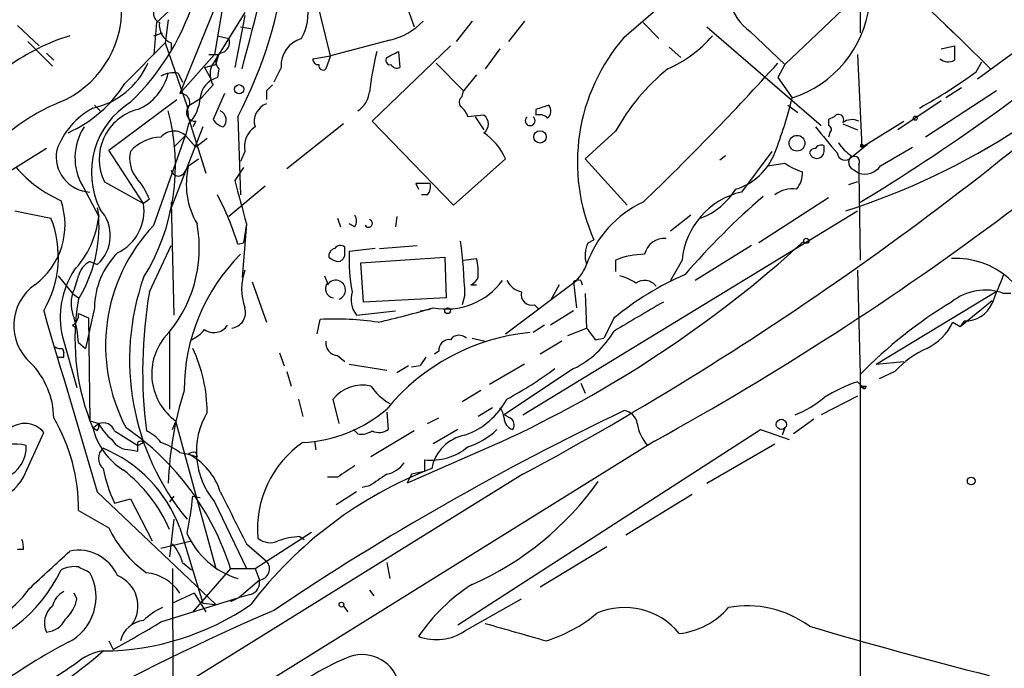
# Model space of a CAD drawing. Extents: x 4 to 883, y 4007 to 4893.
# Drawn here: x 650 to 708, y 4740 to 4778 of the extents above; entities that cross this region are included whole.
import ezdxf

# ---------------------------------------------------------------- set-up
doc = ezdxf.new("R2010")
doc.units = 0
doc.header["$MEASUREMENT"] = 0
doc.layers.add('MAIN', color=5, linetype='CONTINUOUS')

msp = doc.modelspace()

# ---------------------------------------------------------------- linework, layer by layer
at = {"layer": 'MAIN'}
for p, q in [((662.686, 4784.5115), (661.3313, 4776.3835)), ((685.292, 4777.3995), (693.2507, 4784.3421)), ((668.1047, 4776.2988), (666.4113, 4783.3261)), ((699.0927, 4782.8181), (699.0927, 4777.6535)), ((659.384, 4779.6008), (657.9447, 4778.2461)), ((661.416, 4779.2621), (659.2993, 4774.0975)), ((672.5073, 4779.4315), (673.0153, 4777.9921)), ((698.0767, 4779.0081), (694.69, 4775.7908)), ((663.1093, 4778.8388), (661.162, 4775.7061)), ((663.1093, 4778.6695), (662.5167, 4775.6215)), ((703.2413, 4778.9235), (705.0193, 4777.2301)), ((649.8167, 4778.0768), (651.0867, 4776.8915)), ((657.9447, 4778.2461), (657.7753, 4776.3835)), ((658.622, 4778.4155), (658.4527, 4777.0608)), ((662.8553, 4777.9921), (663.448, 4777.9075)), ((676.402, 4778.3308), (675.4707, 4777.1455)), ((679.45, 4778.3308), (678.5187, 4777.1455)), ((686.3927, 4778.2461), (687.324, 4777.3148)), ((690.118, 4777.9921), (696.8067, 4772.2348)), ((704.088, 4778.0768), (705.0193, 4777.2301)), ((657.7753, 4777.4841), (658.2833, 4777.6535)), ((661.5007, 4777.4841), (662.178, 4777.3148)), ((692.658, 4777.7381), (694.69, 4775.7908)), ((709.7607, 4777.7381), (705.9507, 4774.9441)), ((650.4093, 4777.1455), (651.8487, 4775.7061)), ((656.082, 4774.6901), (658.4527, 4777.0608)), ((658.4527, 4777.0608), (659.7227, 4773.3355)), ((658.7913, 4777.0608), (658.7913, 4776.6375)), ((671.576, 4777.2301), (668.1047, 4776.2988)), ((675.132, 4776.8915), (670.56, 4772.4888)), ((678.0107, 4776.7221), (677.164, 4775.5368)), ((687.9167, 4776.8068), (688.594, 4776.2141)), ((703.834, 4776.7221), (704.596, 4776.8915)), ((705.0193, 4777.2301), (706.7127, 4775.5368)), ((651.51, 4776.4681), (651.9333, 4776.0448)), ((661.3313, 4776.3835), (659.2993, 4774.0975)), ((660.9927, 4776.3835), (661.5853, 4776.3835)), ((661.416, 4775.7908), (661.5853, 4776.3835)), ((667.0887, 4776.1295), (668.1047, 4776.2988)), ((668.1047, 4776.2988), (667.8507, 4775.5368)), ((672.084, 4776.5528), (672.1687, 4775.6215)), ((698.9233, 4776.3835), (699.1773, 4770.9648)), ((660.7387, 4775.6215), (661.416, 4775.7908)), ((660.7387, 4775.6215), (661.0773, 4775.0288)), ((665.226, 4775.6215), (664.8027, 4774.7748)), ((674.2853, 4775.8755), (675.894, 4774.2668)), ((694.69, 4775.7908), (694.2667, 4775.0288)), ((705.866, 4775.3675), (706.2047, 4775.9601)), ((659.2147, 4775.2828), (659.4687, 4774.7748)), ((661.5853, 4775.5368), (661.5007, 4775.0288)), ((676.656, 4775.1981), (675.894, 4774.2668)), ((694.2667, 4775.0288), (695.1133, 4773.8435)), ((661.2467, 4774.6055), (660.5693, 4773.8435)), ((705.0193, 4774.4361), (704.088, 4773.8435)), ((659.7227, 4773.3355), (660.5693, 4773.8435)), ((661.924, 4774.0975), (661.2467, 4772.5735)), ((664.3793, 4774.2668), (664.3793, 4773.7588)), ((675.8093, 4773.9281), (675.894, 4774.2668)), ((707.0513, 4774.2668), (702.9027, 4771.5575)), ((654.304, 4773.4201), (654.6427, 4773.0815)), ((655.1507, 4770.7955), (659.13, 4773.7588)), ((659.7227, 4773.3355), (659.8073, 4772.6581)), ((694.8593, 4773.4201), (695.452, 4772.9968)), ((703.834, 4773.6741), (701.294, 4771.9808)), ((662.686, 4772.7428), (662.8553, 4768.1708)), ((677.0793, 4772.8275), (676.148, 4772.7428)), ((676.5713, 4772.7428), (677.0793, 4771.9808)), ((680.1273, 4773.1661), (680.1273, 4772.8275)), ((697.5687, 4772.7428), (697.23, 4772.5735)), ((660.654, 4772.1501), (658.7067, 4767.1548)), ((659.8073, 4772.3195), (659.638, 4771.6421)), ((659.8073, 4772.6581), (660.8233, 4769.4408)), ((660.2307, 4772.4888), (660.0613, 4772.1501)), ((668.8667, 4772.3195), (665.5647, 4769.6948)), ((670.56, 4772.4888), (675.3013, 4767.5781)), ((697.23, 4772.5735), (697.23, 4772.2348)), ((698.0767, 4772.3195), (698.9233, 4771.9808)), ((699.1773, 4770.9648), (701.6327, 4772.4888)), ((657.7753, 4766.3928), (659.638, 4771.6421)), ((658.9607, 4770.9648), (659.638, 4771.6421)), ((659.638, 4771.6421), (660.2307, 4770.9648)), ((684.784, 4771.8961), (683.006, 4770.2875)), ((697.3147, 4771.8115), (697.23, 4771.5575)), ((660.908, 4771.4728), (660.2307, 4770.9648)), ((696.976, 4770.7955), (696.976, 4771.0495)), ((698.5847, 4770.3721), (699.516, 4771.1341)), ((699.262, 4771.0495), (699.516, 4771.1341)), ((700.278, 4769.8641), (702.1407, 4770.9648)), ((651.51, 4770.8801), (648.6313, 4769.1021)), ((657.1827, 4767.6628), (655.1507, 4770.7955)), ((663.1093, 4770.7108), (662.8553, 4770.1181)), ((691.2187, 4770.4568), (690.88, 4770.2028)), ((693.928, 4770.7108), (692.15, 4768.3401)), ((659.5533, 4769.4408), (659.8073, 4769.8641)), ((659.8073, 4769.8641), (660.4, 4770.2875)), ((675.3013, 4767.5781), (678.3493, 4770.2875)), ((683.006, 4770.2875), (685.4613, 4767.5781)), ((699.008, 4769.9488), (699.008, 4769.4408)), ((663.0247, 4769.7795), (662.5167, 4769.0175)), ((698.754, 4769.6101), (699.008, 4769.4408)), ((699.008, 4769.4408), (699.0927, 4764.3608)), ((653.6267, 4768.6788), (654.558, 4766.9008)), ((654.8967, 4768.9328), (657.1827, 4767.6628)), ((664.2947, 4768.6788), (662.178, 4766.9008)), ((673.1, 4768.8481), (673.2693, 4768.5095)), ((698.9233, 4768.9328), (698.4153, 4768.7635)), ((673.7773, 4768.1708), (673.4387, 4768.1708)), ((657.5213, 4767.9168), (657.1827, 4767.6628)), ((658.7913, 4767.7475), (658.9607, 4761.1435)), ((697.23, 4768.0015), (693.166, 4765.3768)), ((649.6473, 4767.2395), (651.764, 4766.8161)), ((654.4733, 4767.4088), (654.558, 4766.9008)), ((679.3653, 4755.3015), (698.9233, 4767.2395)), ((689.1867, 4766.9855), (688.0013, 4766.0541)), ((663.194, 4766.4775), (662.94, 4763.3448)), ((663.194, 4766.4775), (663.0247, 4765.3768)), ((668.528, 4766.8161), (668.6973, 4766.3081)), ((669.544, 4766.3081), (669.2053, 4766.4775)), ((671.9993, 4766.9008), (671.9147, 4766.3081)), ((657.5213, 4762.4981), (658.7913, 4765.2075)), ((662.686, 4765.2921), (663.0247, 4765.3768)), ((670.9833, 4765.0381), (673.1847, 4765.2075)), ((683.1753, 4765.3768), (683.514, 4765.5461)), ((692.7427, 4765.2075), (689.4407, 4763.1755)), ((668.9513, 4764.7841), (668.9513, 4765.1228)), ((670.7293, 4765.0381), (669.2053, 4764.8688)), ((654.05, 4764.2761), (654.4733, 4764.1068)), ((669.8827, 4764.1915), (674.7933, 4764.5301)), ((670.052, 4761.9055), (669.8827, 4764.1915)), ((674.7933, 4764.5301), (674.878, 4762.1595)), ((675.894, 4764.3608), (676.656, 4764.4455)), ((684.784, 4764.3608), (684.784, 4763.6835)), ((688.6787, 4764.3608), (688.0013, 4763.1755)), ((698.9233, 4763.7681), (699.0927, 4757.6721)), ((652.1873, 4763.4295), (653.034, 4762.4135)), ((663.5327, 4763.0908), (664.3793, 4760.7201)), ((667.766, 4763.4295), (667.9353, 4763.0061)), ((676.3173, 4762.9215), (676.656, 4762.9215)), ((678.3493, 4760.0428), (682.498, 4763.1755)), ((681.482, 4762.9215), (680.974, 4761.9901)), ((682.3287, 4763.0908), (682.498, 4761.5668)), ((682.752, 4763.1755), (682.8367, 4762.9215)), ((653.034, 4762.4135), (653.3727, 4762.1595)), ((675.9787, 4762.3288), (675.8093, 4761.7361)), ((683.006, 4762.4135), (683.0907, 4760.3815)), ((700.024, 4758.2648), (707.136, 4762.5828)), ((707.898, 4762.4135), (707.4747, 4762.4135)), ((674.878, 4762.1595), (670.052, 4761.9055)), ((680.0427, 4761.7361), (680.2967, 4761.4821)), ((704.9347, 4760.4661), (706.7973, 4761.9901)), ((653.3727, 4761.2281), (653.9653, 4760.9741)), ((654.304, 4761.5668), (653.796, 4759.1961)), ((669.6287, 4761.1435), (671.9147, 4761.3975)), ((673.354, 4761.3975), (673.9467, 4761.4821)), ((682.3287, 4761.3975), (680.974, 4760.5508)), ((653.9653, 4760.9741), (654.05, 4754.9628)), ((667.3427, 4760.0428), (667.512, 4760.8895)), ((684.6993, 4760.9741), (684.1067, 4759.7888)), ((704.5113, 4760.7201), (704.9347, 4760.4661)), ((705.1887, 4760.8048), (704.9347, 4760.4661)), ((653.034, 4760.5508), (653.288, 4760.3815)), ((658.7067, 4760.2121), (658.7067, 4755.6401)), ((680.6353, 4760.5508), (679.958, 4760.1275)), ((681.99, 4759.9581), (683.0907, 4760.3815)), ((652.4413, 4759.8735), (653.288, 4756.9101)), ((653.3727, 4759.5348), (653.796, 4759.1961)), ((676.402, 4759.7888), (677.164, 4759.6195)), ((681.6513, 4759.6195), (680.3813, 4758.8575)), ((683.5987, 4759.7041), (684.1067, 4759.7888)), ((652.4413, 4759.1961), (652.526, 4758.9421)), ((652.526, 4758.6881), (652.526, 4758.9421)), ((665.1413, 4758.9421), (665.3953, 4758.1801)), ((674.4547, 4759.0268), (674.2007, 4758.8575)), ((668.528, 4758.7728), (668.9513, 4758.4341)), ((700.024, 4758.2648), (701.6327, 4758.4341)), ((665.5647, 4757.8415), (665.8187, 4756.9948)), ((669.2053, 4758.2648), (671.4067, 4757.9261)), ((672.6767, 4758.1801), (671.9993, 4757.7568)), ((673.354, 4758.1801), (672.846, 4758.0955)), ((679.45, 4758.2648), (677.418, 4757.0795)), ((682.3287, 4758.0108), (678.2647, 4755.3015)), ((701.1247, 4757.8415), (700.1933, 4757.4181)), ((682.752, 4757.1641), (683.006, 4756.5715)), ((698.9233, 4757.2488), (699.3467, 4756.8255)), ((699.0927, 4757.6721), (699.0927, 4705.4328)), ((676.91, 4756.7408), (675.8093, 4756.0635)), ((699.0927, 4756.9948), (699.3467, 4756.8255)), ((699.4313, 4756.9948), (699.3467, 4756.8255)), ((666.242, 4756.2328), (666.496, 4755.2168)), ((668.6127, 4754.7935), (668.274, 4756.2328)), ((698.9233, 4756.4021), (696.8067, 4755.3015)), ((671.4067, 4755.4708), (671.4913, 4754.4548)), ((677.5873, 4755.7248), (676.7407, 4755.2168)), ((654.05, 4754.9628), (654.558, 4754.7935)), ((654.05, 4754.9628), (654.2193, 4754.5395)), ((658.876, 4754.4548), (659.0453, 4754.8781)), ((659.0453, 4754.9628), (661.416, 4746.3268)), ((673.7773, 4754.7935), (674.4547, 4755.1321)), ((678.6033, 4755.1321), (678.2647, 4755.3015)), ((696.3833, 4755.0475), (695.198, 4754.2008)), ((650.1553, 4751.6608), (651.3407, 4754.2855)), ((654.2193, 4754.5395), (654.558, 4754.7935)), ((654.4733, 4754.3701), (654.2193, 4754.5395)), ((655.4893, 4754.3701), (656.844, 4753.5235)), ((669.7133, 4754.2008), (669.4593, 4754.4548)), ((673.0153, 4754.3701), (670.4753, 4752.8461)), ((675.5553, 4754.4548), (674.116, 4753.6081)), ((675.5553, 4743.0248), (693.2507, 4754.4548)), ((693.2507, 4754.4548), (694.944, 4753.8621)), ((694.69, 4754.5395), (694.5207, 4754.1161)), ((656.844, 4753.5235), (657.1827, 4753.6928)), ((687.07, 4753.7775), (658.876, 4736.2515)), ((667.1733, 4753.7775), (667.258, 4753.2695)), ((678.0107, 4753.6928), (672.592, 4751.3221)), ((656.4207, 4753.2695), (656.844, 4753.1848)), ((659.2993, 4753.1001), (659.8073, 4753.0155)), ((660.2307, 4753.1001), (660.3153, 4752.8461)), ((690.118, 4751.3221), (694.0973, 4753.6081)), ((659.8073, 4753.0155), (660.3153, 4752.8461)), ((673.608, 4751.9995), (672.846, 4751.8301)), ((679.3653, 4751.8301), (633.0527, 4723.1281)), ((668.528, 4751.6608), (667.9353, 4751.6608)), ((672.846, 4751.8301), (672.592, 4751.3221)), ((654.4733, 4750.8141), (661.416, 4744.2101)), ((669.6287, 4750.8141), (668.4433, 4750.0521)), ((670.3907, 4751.1528), (669.9673, 4751.0681)), ((655.4893, 4750.1368), (656.4207, 4750.3908)), ((656.4207, 4750.3908), (657.6907, 4747.9355)), ((658.9607, 4750.5601), (658.7067, 4750.2215)), ((660.0613, 4750.5601), (660.4847, 4750.4755)), ((661.3313, 4750.2215), (663.194, 4746.3268)), ((689.2713, 4750.6448), (685.3767, 4748.2741)), ((653.3727, 4749.7135), (655.1507, 4748.6975)), ((658.9607, 4749.2055), (658.7067, 4747.0041)), ((659.2993, 4748.6975), (660.654, 4744.2948)), ((658.1987, 4747.5121), (659.9767, 4747.9355)), ((663.702, 4746.3268), (667.004, 4748.4435)), ((666.3267, 4748.1895), (666.5807, 4748.0201)), ((650.1553, 4747.4275), (649.8167, 4747.4275)), ((663.194, 4747.7661), (664.3793, 4746.7501)), ((684.276, 4747.5968), (680.3813, 4745.2261)), ((658.876, 4746.3268), (658.9607, 4722.0275)), ((659.4687, 4746.6655), (659.9767, 4746.2421)), ((662.2627, 4746.3268), (660.0613, 4743.7868)), ((662.2627, 4746.3268), (663.702, 4746.3268)), ((663.702, 4746.3268), (663.956, 4745.6495)), ((671.4067, 4746.6655), (671.576, 4745.7341)), ((663.956, 4745.6495), (662.7707, 4744.6335)), ((670.3907, 4745.0568), (670.6447, 4744.7181)), ((653.288, 4744.5488), (653.1187, 4744.8875)), ((658.1987, 4743.1941), (662.7707, 4744.6335)), ((660.146, 4744.8875), (658.876, 4744.2948)), ((660.146, 4744.8875), (660.8233, 4743.7868)), ((662.7707, 4744.6335), (662.2627, 4744.3795)), ((663.448, 4744.8028), (662.7707, 4744.6335)), ((675.9787, 4742.6861), (679.2807, 4744.5488)), ((660.654, 4744.2948), (661.416, 4744.2101)), ((668.8667, 4744.1255), (669.1207, 4743.7868)), ((655.1507, 4742.0935), (655.4047, 4741.5855))]:
    msp.add_line(p, q, dxfattribs=at)
for centre, radius in [((662.7706, 4774.3515), 0.2677), ((702.31, 4772.6582), 0.1197), ((680.3681, 4771.5648), 0.3636), ((695.3915, 4771.1947), 0.4605), ((695.9388, 4765.4827), 0.1496), ((674.9626, 4761.3975), 0.1693), ((694.4783, 4754.7512), 0.2993), ((705.5837, 4751.4351), 0.2275), ((668.7537, 4744.2102), 0.1411)]:
    msp.add_circle(centre, radius, dxfattribs=at)
for centre, radius, start, end in [((639.8698, 4784.7992), 25.8058, 332.147399, 14.944561), ((646.1975, 4784.0987), 14.6614, 314.209664, 12.973117), ((693.0806, 4780.1295), 6.6064, 287.91962, 57.427303), ((-1600.719, 5372.7464), 2341.1133, 345.2207019, 345.4498827), ((602.1263, 4907.9621), 176.035, 298.851339, 314.808907), ((649.9739, 4779.0657), 5.9389, 292.76547, 0.261451), ((658.3902, 4778.8142), 0.6317, 134.846083, 244.071813), ((663.7875, 4778.7964), 3.0132, 330.547574, 10.524924), ((589.4932, 4918.7706), 189.5947, 298.295717, 312.660805), ((694.3228, 4780.1649), 2.9429, 194.430524, 235.549634), ((685.517, 4806.9855), 41.7346, 287.758113, 318.528321), ((659.2204, 4778.0922), 1.1171, 172.080983, 247.410909), ((670.8175, 4780.8448), 3.6934, 281.850867, 317.10437), ((639.6053, 4866.2094), 115.0369, 301.138973, 310.123896), ((656.6936, 4765.3813), 12.694, 107.555538, 125.574564), ((661.58, 4777.0979), 0.6361, 278.13265, 19.936165), ((666.9059, 4775.7071), 1.6821, 107.100225, 182.917007), ((693.7142, 4770.0761), 11.1609, 138.99189, 203.946435), ((684.7209, 4782.4727), 7.6017, 294.158634, 318.985522), ((916.2458, 4776.4681), 211.6502, 179.885381, 180.114592), ((662.0268, 4775.9661), 0.6159, 125.403577, 224.197333), ((667.385, 4776.0871), 0.2993, 171.856362, 278.124688), ((689.6511, 4771.9662), 19.3875, 166.315476, 173.437003), ((671.6042, 4776.0447), 0.2601, 139.379598, 282.545532), ((587.0654, 4945.7183), 189.3281, 296.453857, 296.683026), ((704.2392, 4776.7526), 0.7926, 231.824504, 296.752545), ((653.2398, 4777.7358), 4.5907, 282.319656, 336.09441), ((662.3046, 4775.2405), 1.2338, 157.829513, 210.97411), ((667.6813, 4775.7344), 0.2603, 167.480746, 310.60607), ((671.9993, 4775.96), 0.3785, 206.551513, 296.585359), ((580.5893, 4878.1225), 152.8954, 313.788527, 318.030241), ((655.616, 4776.0027), 3.091, 293.408397, 346.532024), ((658.9183, 4773.9284), 1.3865, 77.655866, 121.266381), ((661.8702, 4773.684), 1.3946, 105.363575, 173.432967), ((695.7889, 4765.779), 12.5907, 129.195178, 150.932401), ((686.4961, 4801.9502), 32.8912, 299.243106, 306.079537), ((649.7302, 4778.643), 7.4814, 294.057512, 328.104859), ((749.2236, 4689.7612), 119.7487, 134.885409, 135.114591), ((659.3467, 4773.5571), 0.5425, 313.879626, 95.012745), ((658.1772, 4773.9566), 2.3103, 314.877244, 357.193946), ((668.8415, 4774.3768), 1.5614, 303.942475, 352.836751), ((676.0634, 4773.5895), 0.4234, 126.886139, 216.867191), ((668.2756, 4780.5493), 27.6628, 338.978386, 345.971041), ((656.9033, 4762.423), 12.0888, 112.526204, 128.406364), ((656.3805, 4769.2477), 4.5492, 118.363793, 160.108787), ((658.9616, 4769.4835), 4.8287, 121.750304, 206.564521), ((664.7497, 4772.473), 1.0963, 109.747341, 197.129241), ((675.0468, 4772.4038), 1.1522, 17.110772, 53.960562), ((744.0082, 4582.7933), 200.8048, 108.320348, 108.549531), ((680.4407, 4773.0842), 0.5604, 310.505926, 36.824913), ((657.5842, 4770.2611), 2.9978, 104.294903, 206.300938), ((646.6761, 4769.8726), 12.3694, 328.147121, 15.03582), ((660.1823, 4772.9816), 0.4952, 158.127696, 275.609274), ((661.4442, 4772.5594), 0.5689, 313.988668, 66.61228), ((676.7548, 4772.3195), 0.6028, 302.569607, 57.430393), ((679.7886, 4772.51), 0.2879, 126.02591, 53.957995), ((680.3389, 4772.2344), 0.6297, 42.290215, 109.634851), ((697.8227, 4772.5735), 0.3053, 326.299523, 146.315138), ((656.4426, 4770.3469), 3.2728, 146.56727, 210.641911), ((662.1783, 4773.251), 1.1519, 216.026276, 252.884837), ((664.4376, 4771.0055), 1.3606, 122.727636, 192.509167), ((1078.1322, 5088.9123), 495.9898, 219.690977, 219.920142), ((697.1666, 4772.002), 0.2413, 307.862488, 74.765709), ((698.6165, 4771.6315), 0.9425, 65.455419, 124.941222), ((658.2637, 4769.1308), 2.4276, 91.53432, 139.393585), ((658.9606, 4770.8802), 1.0195, 48.359927, 138.364127), ((674.8719, 4768.6808), 3.8306, 24.798854, 54.813028), ((696.8067, 4770.7108), 0.3787, 63.441716, 153.441716), ((699.8964, 4772.5305), 2.4537, 212.315026, 237.684974), ((699.1774, 4771.0494), 0.0846, 0.067725, 269.932275), ((654.149, 4770.4185), 2.0807, 169.561171, 267.272903), ((658.1138, 4770.2874), 1.7452, 165.959775, 219.095611), ((690.7976, 4771.8971), 3.536, 286.659202, 338.933987), ((696.4256, 4770.5838), 0.2993, 81.856362, 171.875312), ((696.5471, 4770.7385), 0.4327, 195.057668, 7.570141), ((698.2169, 4770.6844), 0.4824, 186.940881, 319.665321), ((698.9091, 4770.0814), 0.4961, 130.831769, 251.784154), ((698.7541, 4770.1182), 0.3052, 326.289107, 123.710893), ((664.2203, 4768.7947), 4.5407, 166.378133, 210.684601), ((651.832, 5023.9487), 257.5068, 279.351392, 279.580575), ((696.5952, 4772.5739), 3.1754, 233.131546, 253.738352), ((699.3466, 4770.5417), 1.1518, 252.903854, 323.963849), ((655.4676, 4774.7675), 7.6011, 221.012055, 245.8412), ((659.2128, 4769.7078), 0.4327, 193.050199, 321.898552), ((694.3309, 4769.4195), 1.3792, 318.715594, 4.407945), ((653.1235, 4766.1417), 4.7425, 21.98066, 39.947262), ((1297.8486, 4937.0706), 657.1822, 194.8161142, 195.0452994), ((673.5233, 4557.1983), 211.6502, 89.885381, 90.114592), ((673.1842, 4768.679), 0.781, 319.408254, 12.504141), ((647.5066, 4760.7254), 15.8515, 16.743836, 28.014697), ((693.1566, 4763.9583), 4.4959, 102.937687, 174.863721), ((721.9405, 4734.9936), 43.6868, 130.756138, 139.243862), ((688.2669, 4770.6968), 4.165, 291.292032, 328.32067), ((695.1134, 4766.9112), 1.6183, 80.973629, 128.892586), ((648.2238, 4766.423), 4.3665, 306.689083, 18.826658), ((654.4636, 4767.2595), 2.7488, 295.770816, 8.436667), ((689.0594, 4762.0112), 6.3259, 114.932847, 160.653916), ((652.9965, 4765.7977), 2.245, 311.133347, 42.837491), ((668.9509, 4766.6468), 0.683, 330.270726, 29.729274), ((646.0452, 4764.537), 6.1562, 329.337915, 21.72865), ((649.1732, 4767.4778), 5.4156, 316.764301, 353.883895), ((646.4371, 4766.3368), 8.1405, 328.428833, 3.972837), ((665.1572, 4759.3552), 10.199, 136.367814, 208.175424), ((652.6781, 4765.0731), 7.7653, 317.116655, 10.419678), ((670.3363, 4766.5077), 0.2303, 209.926939, 76.337839), ((668.6935, 4764.8113), 0.4043, 50.388559, 145.885527), ((637.5282, 4760.7879), 38.4814, 2.294895, 6.975852), ((649.0398, 4816.7769), 69.4184, 294.666598, 312.335089), ((684.6239, 4764.6425), 1.6241, 153.119403, 199.259412), ((687.6426, 4764.442), 1.1934, 84.966833, 167.53941), ((659.022, 4761.474), 4.719, 135.456749, 178.873174), ((670.8486, 4756.7188), 11.2953, 135.045194, 179.888404), ((668.4686, 4764.5979), 0.4537, 104.017867, 188.59446), ((668.5025, 4764.7164), 0.4539, 284.051552, 8.578205), ((679.9669, 4764.4464), 10.7699, 177.752256, 190.42233), ((686.5028, 4760.1701), 4.5295, 90.322565, 112.300804), ((654.6285, 4763.119), 1.2936, 116.56307, 166.111999), ((668.672, 4765.233), 0.9587, 227.151439, 266.453861), ((673.3961, 4763.641), 3.3577, 354.939051, 13.862835), ((680.623, 4765.023), 2.6323, 315.423265, 339.631202), ((704.7011, 4759.799), 4.6546, 5.091787, 93.379689), ((657.4053, 4761.0163), 5.0939, 147.301404, 192.964603), ((666.0727, 4762.6674), 3.1612, 159.623419, 200.374882), ((695.8456, 4747.4265), 17.5436, 113.507525, 129.44587), ((1130.4822, 4593.309), 455.9661, 158.081675, 158.310846), ((652.5139, 4760.535), 2.9192, 125.163264, 228.475996), ((648.2468, 4764.5738), 5.2521, 335.711968, 347.415697), ((670.9613, 4758.5222), 14.5982, 160.70962, 219.658431), ((668.3412, 4762.6774), 0.5223, 140.999262, 262.606905), ((668.4181, 4762.6134), 0.5727, 289.865147, 147.455917), ((674.8654, 4765.6114), 4.1134, 259.503045, 323.687829), ((676.1058, 4763.5565), 0.6693, 288.421413, 341.559637), ((679.5909, 4763.7536), 1.2933, 206.551182, 256.121711), ((682.6251, 4762.7098), 0.4827, 74.757374, 127.88123), ((684.5508, 4761.122), 2.3584, 53.024664, 78.077809), ((686.4774, 4762.3289), 0.8466, 36.865837, 126.880726), ((655.0139, 4761.8078), 2.0705, 162.989843, 203.744733), ((684.726, 4757.8657), 27.5963, 170.336397, 187.277161), ((670.8562, 4762.0748), 1.5408, 164.054093, 217.187465), ((679.8988, 4762.3542), 0.6346, 166.894405, 283.105595), ((706.3989, 4759.4702), 3.1337, 69.922232, 129.001889), ((666.6224, 4759.7484), 13.4524, 170.041439, 200.838992), ((1109.4864, 4041.3877), 834.9566, 120.3516514, 120.5808354), ((718.413, 4738.806), 27.0038, 121.194094, 135.68146), ((705.2622, 4762.4698), 1.6667, 267.472368, 337.082634), ((3298.7599, 5539.2566), 2759.3284, 196.3737312, 196.6029138), ((652.6954, 4761.1435), 0.6826, 299.738635, 7.11981), ((662.2123, 4761.3059), 0.9342, 278.308777, 16.217517), ((656.1715, 4823.2167), 64.2084, 283.259732, 286.228748), ((647.9199, 4759.3146), 5.4572, 2.312515, 17.703514), ((668.4009, 4744.722), 16.1919, 81.125994, 93.146992), ((701.5333, 4762.1741), 3.314, 296.023812, 333.976188), ((659.1704, 4761.5269), 1.9932, 293.861793, 321.891048), ((661.2938, 4761.0753), 0.9561, 234.509691, 326.733722), ((680.9646, 4747.8589), 12.3248, 95.474865, 140.850555), ((679.8751, 4763.0302), 5.587, 296.050465, 329.708278), ((852.6946, 4887.0427), 211.6803, 216.752594, 216.981777), ((661.0642, 4757.7067), 3.4066, 142.323424, 233.6552), ((668.5774, 4759.5066), 0.7354, 171.169134, 266.148614), ((675.0473, 4759.1115), 0.5986, 81.865837, 188.134163), ((675.634, 4759.3473), 0.6158, 45.802667, 144.596423), ((652.3144, 4759.662), 0.4829, 232.133342, 285.236386), ((651.8471, 4755.3703), 9.0614, 0.635477, 24.973958), ((705.3167, 4754.0352), 5.6622, 114.292293, 137.760821), ((647.2143, 4755.0391), 4.72, 1.129014, 44.53648), ((652.3567, 4843.338), 84.6501, 269.885341, 270.114592), ((800.5117, 4673.7669), 152.6259, 146.192738, 146.421942), ((667.2542, 4776.8854), 23.4844, 298.427858, 306.514377), ((702.3873, 4747.5042), 10.342, 109.569228, 121.549612), ((679.9193, 4750.4512), 21.3151, 162.837824, 177.658337), ((669.9932, 4754.8269), 2.2209, 77.462518, 140.724933), ((673.0843, 4758.7171), 3.1262, 213.430318, 241.153315), ((699.262, 4841.6447), 84.6501, 269.885409, 270.114592), ((674.4311, 4758.3936), 4.5489, 289.89013, 331.639443), ((692.702, 4761.5216), 6.7342, 292.533409, 309.395425), ((664.8356, 4753.1458), 4.5642, 149.375971, 219.844628), ((754.4574, 4610.4584), 160.739, 115.486369, 123.901425), ((666.052, 4761.978), 8.2971, 273.06752, 310.193456), ((677.3078, 4755.0728), 0.9587, 3.546139, 42.848561), ((685.165, 4754.6665), 0.898, 8.130102, 81.869898), ((642.9188, 4749.837), 10.4546, 359.323152, 30.429894), ((654.812, 4754.1162), 0.7234, 20.549556, 110.556972), ((678.9815, 4755.1406), 0.7169, 180.679396, 253.066503), ((678.3978, 4754.7209), 0.4597, 324.633276, 63.446097), ((650.2421, 4753.3791), 1.4242, 39.524338, 130.948635), ((658.1338, 4755.5026), 4.0312, 193.822175, 237.99537), ((654.092, 4754.6665), 0.483, 322.140624, 15.244715), ((657.2686, 4756.2337), 3.0695, 207.982668, 230.592127), ((647.3739, 4741.6441), 15.6078, 17.458965, 55.711662), ((656.4208, 4752.3381), 2.2352, 37.306181, 65.379542), ((669.9251, 4755.3434), 1.1621, 259.498468, 303.117088), ((670.9559, 4755.1797), 0.9012, 243.941047, 306.449005), ((674.8679, 4757.4914), 4.2499, 287.529831, 314.397511), ((688.5569, 4755.1883), 2.5338, 188.96381, 221.073185), ((656.3643, 4754.4833), 1.2151, 210.746223, 272.660372), ((657.0133, 4753.5233), 0.2396, 45.016906, 134.966177), ((529.844, 4753.4388), 127.0003, 359.885409, 0.114591), ((657.1492, 4750.4258), 3.4314, 51.201202, 72.190762), ((669.9588, 4748.6559), 6.1124, 124.507992, 185.172873), ((676.4082, 4751.7392), 2.4154, 100.242681, 169.754984), ((649.7356, 4751.2631), 2.3359, 75.392644, 128.14841), ((648.4309, 4753.4202), 1.8966, 291.931553, 3.122185), ((655.3199, 4752.7614), 0.7805, 130.594129, 229.401094), ((651.7483, 4745.9115), 8.0485, 20.25193, 67.625789), ((660.1036, 4752.6346), 0.4826, 74.728219, 127.879149), ((673.9928, 4756.0086), 3.3539, 263.41192, 309.985366), ((658.1022, 4749.684), 3.7425, 17.575589, 62.896111), ((842.9079, 4752.3381), 169.3002, 179.885375, 180.114592), ((663.3569, 4753.8881), 8.7162, 191.376454, 205.491974), ((650.4208, 4744.9386), 9.064, 23.913839, 52.030766), ((682.7916, 4729.5035), 24.2994, 111.131872, 142.754909), ((838.3532, 4498.0112), 305.2519, 123.574175, 123.803368), ((671.0676, 4753.4393), 1.6446, 281.899604, 325.486632), ((647.5077, 4753.1734), 3.0492, 245.860844, 330.260246), ((840.2159, 4497.5032), 305.2519, 123.574175, 123.803368), ((669.197, 4761.7429), 17.8647, 293.785144, 324.649595), ((1424.4514, 5130.2997), 851.9652, 206.4504567, 206.6796337), ((636.6016, 4753.0419), 23.5906, 348.549839, 353.961145), ((661.2364, 4751.566), 6.7279, 205.236887, 234.734769), ((648.9285, 4747.5547), 1.2334, 354.080475, 22.168895), ((664.1405, 4750.3614), 4.8505, 204.384908, 252.550493), ((664.591, 4748.9093), 1.0794, 228.18441, 295.558508), ((666.5113, 4743.9643), 4.2292, 92.501675, 110.117139), ((101.3535, 5338.918), 808.7805, 312.7634813, 312.9926637), ((653.3598, 4744.8723), 2.5196, 24.159209, 101.332231), ((656.2017, 4745.616), 3.4314, 17.809238, 38.798798), ((644.1867, 4750.1242), 9.0454, 281.060365, 334.584558), ((653.1189, 4744.8023), 1.6291, 81.037247, 117.895808), ((569.0414, 4576.9272), 189.3058, 63.316973, 63.54617), ((663.8926, 4746.3056), 0.6591, 275.519447, 42.405253), ((651.4172, 4744.6651), 2.9855, 297.15984, 28.132432), ((654.9335, 4744.1264), 1.9194, 324.97521, 67.800583), ((657.0745, 4743.4247), 2.6626, 33.324812, 84.017688), ((663.2299, 4745.5094), 0.7395, 287.153427, 10.920936), ((645.8277, 4748.3709), 5.6748, 292.005209, 325.314106), ((681.9866, 4736.5218), 10.4848, 122.183967, 146.245518), ((653.1045, 4743.815), 1.2937, 116.56307, 166.111999), ((651.2517, 4744.9262), 2.071, 311.01181, 349.50016), ((652.6563, 4743.1464), 1.2692, 129.517147, 205.424334), ((654.7244, 4756.8986), 15.398, 270.325959, 304.509309), ((659.8824, 4740.5553), 3.8348, 114.645013, 134.748556), ((685.3197, 4739.9475), 4.0957, 38.852285, 113.549436), ((687.9773, 4747.0025), 4.5171, 276.763634, 319.030406), ((692.4872, 4738.0137), 6.1265, 53.524389, 100.335796), ((721.8292, 4611.8674), 143.7954, 113.364611, 124.11502), ((651.3906, 4743.95), 1.3538, 275.059935, 334.326485), ((678.3099, 4750.067), 8.3298, 286.818164, 310.171853), ((615.0938, 4814.8329), 83.6071, 298.825703, 301.035225), ((657.3586, 4741.711), 1.5776, 96.401554, 165.969041), ((932.9456, 5631.6139), 924.5887, 253.9400109, 254.1691905), ((784.5807, 5044.9513), 314.6973, 253.676034, 255.658141), ((674.3013, 4745.0989), 2.9386, 249.439847, 304.80737), ((669.2202, 4710.7666), 35.3038, 117.754141, 125.844633), ((637.431, 4761.1827), 26.2579, 298.144353, 311.447583), ((655.2552, 4738.486), 3.0472, 98.363041, 132.327949), ((673.7138, 4729.4962), 12.4903, 111.994263, 122.95506), ((669.9747, 4739.0833), 2.2041, 16.866314, 115.207073), ((906.4642, 4359.1965), 457.9472, 123.57549, 123.804652)]:
    msp.add_arc(centre, radius, start, end, dxfattribs=at)

doc.saveas('drawing.dxf')
